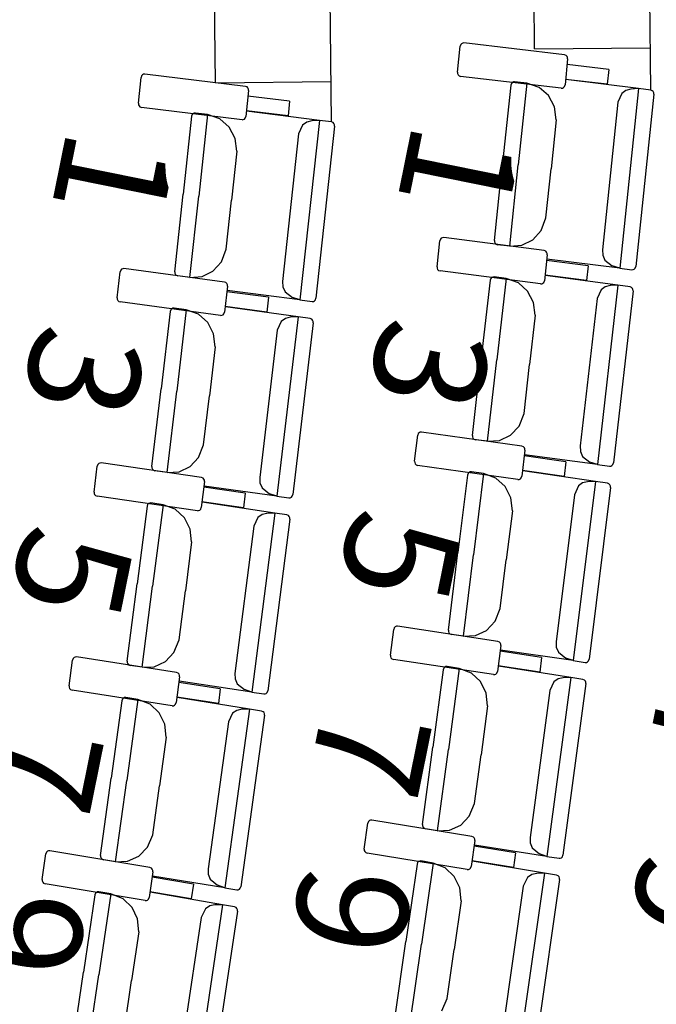
# Model space of a CAD drawing. Units: millimetres. Extents: x 163.5 to 203.7, y 69.9 to 145.3.
# Drawn here: x 197.3 to 197.7, y 79.3 to 80 of the extents above; entities that cross this region are included whole.
import ezdxf

# ---------------------------------------------------------------- set-up
doc = ezdxf.new("R2010")
doc.units = ezdxf.units.MM
doc.header["$MEASUREMENT"] = 0
for name, color, linetype, lineweight in [('2-PROJ 2', 7, 'Continuous', 0), ('4-TRA MURS', 7, 'Continuous', 0), ('MOBILIARIO', 7, 'Continuous', 0), ('TEXTOS', 7, 'Continuous', 0)]:
    doc.layers.add(name, color=color, linetype=linetype, lineweight=lineweight)

msp = doc.modelspace()

# ---------------------------------------------------------------- hatches: boundary and pattern name
at = {"layer": '4-TRA MURS', "true_color": 0xadadad, "transparency": 33554687}
h = msp.add_hatch(color=253, dxfattribs=at)
edge = h.paths.add_edge_path()
edge.add_spline(control_points=[(197.34422, 80.37852), (197.34422, 80.37852), (198.68923, 80.3915), (198.68923, 80.3915), (198.6897, 80.40551), (198.69013, 80.41952), (198.69051, 80.43353), (198.69051, 80.43353), (198.76927, 80.43391), (198.76927, 80.43391), (198.76927, 80.43391), (198.76879, 80.53381), (198.76879, 80.53381), (198.76879, 80.53381), (198.8687, 80.53428), (198.8687, 80.53428), (198.8687, 80.53428), (198.86917, 80.43438), (198.86917, 80.43438), (198.86917, 80.43438), (198.82609, 80.43418), (198.82609, 80.43418), (198.82609, 80.43418), (198.77539, 78.57192), (198.77539, 78.57192), (198.77539, 78.57192), (198.8105, 78.57209), (198.8105, 78.57209), (198.8105, 78.57209), (198.81098, 78.47219), (198.81098, 78.47219), (198.81098, 78.47219), (198.77267, 78.47201), (198.77267, 78.47201), (198.77267, 78.47201), (198.74135, 77.3218), (198.74135, 77.3218), (198.74135, 77.3218), (198.79528, 77.32205), (198.79528, 77.32205), (198.79528, 77.32205), (198.82444, 78.27566), (198.82444, 78.27566), (198.82444, 78.27566), (198.88027, 80.32635), (198.88027, 80.32635), (198.88027, 80.32635), (198.89125, 80.6993), (198.89125, 80.6993), (198.89125, 80.6993), (198.62726, 80.7049), (198.62726, 80.7049), (198.62398, 80.64776), (198.62046, 80.59064), (198.61669, 80.53353), (198.61669, 80.53353), (197.84921, 80.52612), (197.84921, 80.52612), (197.84921, 80.52612), (197.84968, 80.42622), (197.84968, 80.42622), (197.84968, 80.42622), (197.74978, 80.42525), (197.74978, 80.42525), (197.74978, 80.42525), (197.74931, 80.52516), (197.74931, 80.52516), (197.74931, 80.52516), (197.34284, 80.52124), (197.34284, 80.52124), (197.34284, 80.52124), (197.34422, 80.37852), (197.34422, 80.37852)], knot_values=[0, 0, 0, 0, 1, 1, 1, 2, 2, 2, 3, 3, 3, 4, 4, 4, 5, 5, 5, 6, 6, 6, 7, 7, 7, 8, 8, 8, 9, 9, 9, 10, 10, 10, 11, 11, 11, 12, 12, 12, 13, 13, 13, 14, 14, 14, 15, 15, 15, 16, 16, 16, 17, 17, 17, 18, 18, 18, 19, 19, 19, 20, 20, 20, 21, 21, 21, 22, 22, 22, 23, 23, 23, 24, 24, 24, 24], degree=3, periodic=0)

# ---------------------------------------------------------------- linework, layer by layer
at = {"layer": '2-PROJ 2', "color": 251, "lineweight": 25, "true_color": 0x5b5b5b}
for p, q in [((197.39996, 79.95425), (197.39586, 80.37902)), ((197.48588, 79.92522), (197.48149, 80.37985)), ((197.63597, 79.97921), (197.63209, 80.3813)), ((197.7219, 79.94876), (197.71772, 80.38212)), ((197.63597, 79.97921), (197.7216, 79.98003)), ((197.39996, 79.95425), (197.48559, 79.95508))]:
    msp.add_line(p, q, dxfattribs=at)
at = {"layer": '4-TRA MURS'}
msp.add_open_spline([(197.34422, 80.37852), (197.34422, 80.37852), (198.68923, 80.3915), (198.68923, 80.3915), (198.6897, 80.40551), (198.69013, 80.41952), (198.69051, 80.43353), (198.69051, 80.43353), (198.76927, 80.43391), (198.76927, 80.43391), (198.76927, 80.43391), (198.76879, 80.53381), (198.76879, 80.53381), (198.76879, 80.53381), (198.8687, 80.53428), (198.8687, 80.53428), (198.8687, 80.53428), (198.86917, 80.43438), (198.86917, 80.43438), (198.86917, 80.43438), (198.82609, 80.43418), (198.82609, 80.43418), (198.82609, 80.43418), (198.77539, 78.57192), (198.77539, 78.57192), (198.77539, 78.57192), (198.8105, 78.57209), (198.8105, 78.57209), (198.8105, 78.57209), (198.81098, 78.47219), (198.81098, 78.47219), (198.81098, 78.47219), (198.77267, 78.47201), (198.77267, 78.47201), (198.77267, 78.47201), (198.74135, 77.3218), (198.74135, 77.3218), (198.74135, 77.3218), (198.79528, 77.32205), (198.79528, 77.32205), (198.79528, 77.32205), (198.82444, 78.27566), (198.82444, 78.27566), (198.82444, 78.27566), (198.88027, 80.32635), (198.88027, 80.32635), (198.88027, 80.32635), (198.89125, 80.6993), (198.89125, 80.6993), (198.89125, 80.6993), (198.62726, 80.7049), (198.62726, 80.7049), (198.62398, 80.64776), (198.62046, 80.59064), (198.61669, 80.53353), (198.61669, 80.53353), (197.84921, 80.52612), (197.84921, 80.52612), (197.84921, 80.52612), (197.84968, 80.42622), (197.84968, 80.42622), (197.84968, 80.42622), (197.74978, 80.42525), (197.74978, 80.42525), (197.74978, 80.42525), (197.74931, 80.52516), (197.74931, 80.52516), (197.74931, 80.52516), (197.34284, 80.52124), (197.34284, 80.52124), (197.34284, 80.52124), (197.34422, 80.37852), (197.34422, 80.37852)], degree=3, knots=[0, 0, 0, 0, 1, 1, 1, 2, 2, 2, 3, 3, 3, 4, 4, 4, 5, 5, 5, 6, 6, 6, 7, 7, 7, 8, 8, 8, 9, 9, 9, 10, 10, 10, 11, 11, 11, 12, 12, 12, 13, 13, 13, 14, 14, 14, 15, 15, 15, 16, 16, 16, 17, 17, 17, 18, 18, 18, 19, 19, 19, 20, 20, 20, 21, 21, 21, 22, 22, 22, 23, 23, 23, 24, 24, 24, 24], dxfattribs=at)
at = {"layer": 'MOBILIARIO', "color": 30, "lineweight": 25, "true_color": 0xff7f00}
for p, q in [((197.57905, 79.96196), (197.58096, 79.98116)), ((197.58137, 79.98237), (197.58096, 79.98116)), ((197.58202, 79.98309), (197.58137, 79.98237)), ((197.58287, 79.98352), (197.58202, 79.98309)), ((197.5838, 79.9836), (197.58287, 79.98352)), ((197.65819, 79.97481), (197.5838, 79.9836)), ((197.65932, 79.97438), (197.65819, 79.97481)), ((197.66048, 79.97177), (197.65856, 79.95258)), ((197.66, 79.97368), (197.65932, 79.97438)), ((197.6604, 79.97277), (197.66, 79.97368)), ((197.66048, 79.97177), (197.6604, 79.97277)), ((197.69084, 79.96402), (197.66007, 79.96766)), ((197.69084, 79.96402), (197.68975, 79.95305)), ((197.34306, 79.93899), (197.34504, 79.95818)), ((197.34545, 79.95939), (197.34504, 79.95818)), ((197.3461, 79.96011), (197.34545, 79.95939)), ((197.34695, 79.96054), (197.3461, 79.96011)), ((197.34789, 79.96061), (197.34695, 79.96054)), ((197.42224, 79.95153), (197.34789, 79.96061)), ((197.57905, 79.96196), (197.57912, 79.96096)), ((197.57912, 79.96096), (197.57952, 79.96005)), ((197.57952, 79.96005), (197.5802, 79.95935)), ((197.5802, 79.95935), (197.58134, 79.95892)), ((197.65572, 79.95014), (197.58134, 79.95892)), ((197.68975, 79.95305), (197.65897, 79.95669)), ((197.71293, 79.94987), (197.6591, 79.95653)), ((197.42338, 79.95109), (197.42224, 79.95153)), ((197.42453, 79.94848), (197.42254, 79.92929)), ((197.42406, 79.9504), (197.42338, 79.95109)), ((197.42446, 79.94948), (197.42406, 79.9504)), ((197.42453, 79.94848), (197.42446, 79.94948)), ((197.61843, 79.95253), (197.6124, 79.89502)), ((197.61884, 79.95374), (197.61843, 79.95253)), ((197.61884, 79.95374), (197.61843, 79.95253)), ((197.61949, 79.95446), (197.61884, 79.95374)), ((197.61949, 79.95446), (197.61884, 79.95374)), ((197.62034, 79.95489), (197.61949, 79.95446)), ((197.62034, 79.95489), (197.61949, 79.95446)), ((197.62128, 79.95496), (197.62034, 79.95489)), ((197.62128, 79.95495), (197.62034, 79.95489)), ((197.63025, 79.95385), (197.62128, 79.95495)), ((197.63025, 79.95385), (197.62394, 79.8936)), ((197.63025, 79.95385), (197.62394, 79.8936)), ((197.63932, 79.95074), (197.63025, 79.95385)), ((197.64624, 79.94466), (197.63932, 79.95074)), ((197.65572, 79.95014), (197.65666, 79.95021)), ((197.65666, 79.95021), (197.6575, 79.95064)), ((197.6575, 79.95064), (197.65815, 79.95136)), ((197.65815, 79.95136), (197.65856, 79.95258)), ((197.71293, 79.94987), (197.69901, 79.81704)), ((197.70357, 79.94856), (197.70049, 79.94627)), ((197.70721, 79.94952), (197.70357, 79.94856)), ((197.71293, 79.94987), (197.70721, 79.94952)), ((197.7219, 79.94876), (197.71293, 79.94987)), ((197.72304, 79.94832), (197.7219, 79.94876)), ((197.72304, 79.94832), (197.72191, 79.94876)), ((197.72371, 79.94762), (197.72304, 79.94832)), ((197.72371, 79.94762), (197.72304, 79.94832)), ((197.45487, 79.94062), (197.4241, 79.94437)), ((197.65066, 79.93635), (197.64624, 79.94466)), ((197.70049, 79.94627), (197.69759, 79.93977)), ((197.72418, 79.9457), (197.71083, 79.81836)), ((197.72411, 79.94671), (197.72371, 79.94762)), ((197.72411, 79.94671), (197.72371, 79.94762)), ((197.72418, 79.94571), (197.72411, 79.94671)), ((197.72418, 79.9457), (197.72411, 79.94671)), ((197.34306, 79.93899), (197.34313, 79.93799)), ((197.34313, 79.93799), (197.34353, 79.93708)), ((197.34353, 79.93708), (197.34421, 79.93638)), ((197.34421, 79.93638), (197.34534, 79.93594)), ((197.41969, 79.92687), (197.34534, 79.93594)), ((197.45487, 79.94062), (197.45373, 79.92965)), ((197.65202, 79.9269), (197.65066, 79.93635)), ((197.69759, 79.93977), (197.68615, 79.83063)), ((197.38242, 79.9294), (197.37619, 79.87192)), ((197.38283, 79.93061), (197.38242, 79.9294)), ((197.38283, 79.93061), (197.38242, 79.9294)), ((197.38349, 79.93133), (197.38283, 79.93061)), ((197.38348, 79.93133), (197.38283, 79.93061)), ((197.38433, 79.93175), (197.38348, 79.93133)), ((197.38434, 79.93175), (197.38349, 79.93133)), ((197.38527, 79.93182), (197.38433, 79.93175)), ((197.38528, 79.93182), (197.38434, 79.93175)), ((197.39424, 79.93067), (197.38528, 79.93182)), ((197.39424, 79.93067), (197.38772, 79.87045)), ((197.39424, 79.93067), (197.38772, 79.87045)), ((197.4033, 79.92753), (197.39424, 79.93067)), ((197.4102, 79.92143), (197.4033, 79.92753)), ((197.41969, 79.92687), (197.42063, 79.92694)), ((197.42063, 79.92694), (197.42148, 79.92736)), ((197.42148, 79.92736), (197.42213, 79.92808)), ((197.42213, 79.92808), (197.42254, 79.92929)), ((197.45373, 79.92965), (197.42297, 79.93341)), ((197.47691, 79.92637), (197.4231, 79.93324)), ((197.47691, 79.92637), (197.46252, 79.79359)), ((197.47691, 79.92637), (197.47119, 79.92604)), ((197.48588, 79.92522), (197.47691, 79.92637)), ((197.65202, 79.9269), (197.64821, 79.8906)), ((197.41459, 79.9131), (197.4102, 79.92143)), ((197.46445, 79.92281), (197.46153, 79.91633)), ((197.46754, 79.9251), (197.46445, 79.92281)), ((197.47119, 79.92604), (197.46754, 79.9251)), ((197.48814, 79.92216), (197.47435, 79.79486)), ((197.48701, 79.92478), (197.48588, 79.92522)), ((197.48701, 79.92478), (197.48588, 79.92522)), ((197.48768, 79.92407), (197.48701, 79.92478)), ((197.48768, 79.92407), (197.48701, 79.92478)), ((197.48808, 79.92316), (197.48768, 79.92407)), ((197.48808, 79.92316), (197.48768, 79.92407)), ((197.48814, 79.92216), (197.48808, 79.92316)), ((197.48814, 79.92216), (197.48808, 79.92316)), ((197.41592, 79.90364), (197.41459, 79.9131)), ((197.46153, 79.91633), (197.44971, 79.80723)), ((197.41592, 79.90364), (197.41198, 79.86735)), ((197.60637, 79.83751), (197.6124, 79.89502)), ((197.61762, 79.83335), (197.62394, 79.8936)), ((197.61762, 79.83335), (197.62394, 79.8936)), ((197.64441, 79.85429), (197.64821, 79.8906)), ((197.36996, 79.81444), (197.37619, 79.87192)), ((197.38119, 79.81023), (197.38772, 79.87045)), ((197.38119, 79.81023), (197.38772, 79.87045)), ((197.40805, 79.83106), (197.41198, 79.86735)), ((197.64081, 79.84488), (197.64441, 79.85429)), ((197.56704, 79.83917), (197.56638, 79.83845)), ((197.56789, 79.83959), (197.56704, 79.83917)), ((197.56883, 79.83965), (197.56789, 79.83959)), ((197.64313, 79.83006), (197.56883, 79.83965)), ((197.63462, 79.83802), (197.64081, 79.84488)), ((197.56387, 79.81808), (197.56597, 79.83725)), ((197.56638, 79.83845), (197.56597, 79.83725)), ((197.60637, 79.83751), (197.60644, 79.83651)), ((197.60637, 79.83751), (197.60644, 79.83651)), ((197.60644, 79.83651), (197.60684, 79.8356)), ((197.60644, 79.83651), (197.60684, 79.8356)), ((197.60684, 79.8356), (197.60752, 79.8349)), ((197.60684, 79.8356), (197.60752, 79.8349)), ((197.60752, 79.8349), (197.60865, 79.83445)), ((197.60752, 79.8349), (197.60865, 79.83445)), ((197.61762, 79.83335), (197.60865, 79.83445)), ((197.61762, 79.83335), (197.62653, 79.834)), ((197.62653, 79.834), (197.63462, 79.83802)), ((197.40442, 79.82167), (197.40805, 79.83106)), ((197.64426, 79.82961), (197.64313, 79.83006)), ((197.64539, 79.82699), (197.64329, 79.80782)), ((197.64493, 79.82891), (197.64426, 79.82961)), ((197.64533, 79.82799), (197.64493, 79.82891)), ((197.64539, 79.82699), (197.64533, 79.82799)), ((197.68615, 79.83063), (197.68642, 79.82661)), ((197.68642, 79.82661), (197.68801, 79.82297)), ((197.39821, 79.81483), (197.40442, 79.82167)), ((197.56387, 79.81808), (197.56393, 79.81707)), ((197.67568, 79.81891), (197.64494, 79.82288)), ((197.69901, 79.81704), (197.64517, 79.82369)), ((197.67568, 79.81891), (197.67448, 79.80796)), ((197.68801, 79.82297), (197.69351, 79.81878)), ((197.69901, 79.81704), (197.69351, 79.81878)), ((197.70977, 79.81643), (197.71042, 79.81715)), ((197.70977, 79.81642), (197.71042, 79.81715)), ((197.71042, 79.81715), (197.71083, 79.81836)), ((197.71042, 79.81715), (197.71083, 79.81836)), ((197.32738, 79.79518), (197.32955, 79.81434)), ((197.32997, 79.81554), (197.32955, 79.81434)), ((197.33063, 79.81626), (197.32997, 79.81554)), ((197.33148, 79.81667), (197.33063, 79.81626)), ((197.33242, 79.81673), (197.33148, 79.81667)), ((197.40668, 79.80684), (197.33242, 79.81673)), ((197.36996, 79.81444), (197.37002, 79.81343)), ((197.36996, 79.81444), (197.37002, 79.81343)), ((197.37002, 79.81343), (197.37042, 79.81252)), ((197.37002, 79.81343), (197.37042, 79.81252)), ((197.37042, 79.81252), (197.37109, 79.81182)), ((197.37042, 79.81252), (197.37109, 79.81182)), ((197.37109, 79.81182), (197.37222, 79.81137)), ((197.37109, 79.81182), (197.37222, 79.81137)), ((197.38119, 79.81023), (197.37222, 79.81137)), ((197.38119, 79.81023), (197.3901, 79.81084)), ((197.3901, 79.81084), (197.39821, 79.81483)), ((197.56393, 79.81707), (197.56432, 79.81616)), ((197.56432, 79.81616), (197.565, 79.81545)), ((197.565, 79.81545), (197.56613, 79.81501)), ((197.64042, 79.80541), (197.56613, 79.81501)), ((197.60424, 79.81013), (197.60358, 79.80942)), ((197.60424, 79.81013), (197.60358, 79.80941)), ((197.6051, 79.81055), (197.60424, 79.81013)), ((197.60509, 79.81054), (197.60424, 79.81013)), ((197.60603, 79.8106), (197.60509, 79.81054)), ((197.60603, 79.8106), (197.6051, 79.81055)), ((197.615, 79.8094), (197.60603, 79.8106)), ((197.67448, 79.80796), (197.64374, 79.81193)), ((197.69763, 79.80452), (197.64387, 79.81176)), ((197.69901, 79.81704), (197.70798, 79.81593)), ((197.70798, 79.81593), (197.70892, 79.816)), ((197.70798, 79.81593), (197.70892, 79.816)), ((197.70892, 79.816), (197.70977, 79.81643)), ((197.70892, 79.816), (197.70977, 79.81642)), ((197.40781, 79.80638), (197.40668, 79.80683)), ((197.40894, 79.80376), (197.40676, 79.78459)), ((197.40848, 79.80568), (197.40781, 79.80638)), ((197.40888, 79.80476), (197.40848, 79.80568)), ((197.40894, 79.80376), (197.40888, 79.80476)), ((197.44971, 79.80723), (197.44997, 79.80322)), ((197.44997, 79.80322), (197.45155, 79.79957)), ((197.60316, 79.80821), (197.59658, 79.75077)), ((197.60358, 79.80942), (197.60316, 79.80821)), ((197.60358, 79.80941), (197.60316, 79.80821)), ((197.615, 79.8094), (197.6081, 79.74922)), ((197.615, 79.8094), (197.6081, 79.74922)), ((197.62404, 79.80619), (197.615, 79.8094)), ((197.63089, 79.80004), (197.62404, 79.80619)), ((197.64042, 79.80541), (197.64136, 79.80547)), ((197.64136, 79.80547), (197.64222, 79.80589)), ((197.64222, 79.80589), (197.64287, 79.80661)), ((197.64287, 79.80661), (197.64329, 79.80782)), ((197.69763, 79.80452), (197.68244, 79.67185)), ((197.68826, 79.80331), (197.68515, 79.80105)), ((197.69191, 79.80423), (197.68826, 79.80331)), ((197.69763, 79.80452), (197.69191, 79.80423)), ((197.7066, 79.80331), (197.69763, 79.80452)), ((197.70772, 79.80286), (197.7066, 79.80331)), ((197.70772, 79.80286), (197.7066, 79.80331)), ((197.70839, 79.80215), (197.70772, 79.80286)), ((197.70839, 79.80215), (197.70772, 79.80286)), ((197.4392, 79.79555), (197.40847, 79.79965)), ((197.46252, 79.79359), (197.40871, 79.80046)), ((197.4392, 79.79555), (197.43796, 79.7846)), ((197.45155, 79.79957), (197.45703, 79.79536)), ((197.46252, 79.79359), (197.45703, 79.79536)), ((197.63524, 79.79168), (197.63089, 79.80004)), ((197.68515, 79.80105), (197.6822, 79.79459)), ((197.70884, 79.80023), (197.69428, 79.67304)), ((197.70878, 79.80123), (197.70839, 79.80215)), ((197.70879, 79.80123), (197.70839, 79.80215)), ((197.70884, 79.80023), (197.70878, 79.80123)), ((197.70884, 79.80023), (197.70879, 79.80123)), ((197.32738, 79.79518), (197.32744, 79.79417)), ((197.32744, 79.79417), (197.32783, 79.79326)), ((197.32783, 79.79326), (197.3285, 79.79255)), ((197.3285, 79.79255), (197.32963, 79.7921)), ((197.40389, 79.7822), (197.32963, 79.7921)), ((197.43796, 79.7846), (197.40723, 79.7887)), ((197.4611, 79.78107), (197.40736, 79.78853)), ((197.46252, 79.79359), (197.47149, 79.79245)), ((197.47149, 79.79245), (197.47243, 79.79252)), ((197.47149, 79.79245), (197.47243, 79.79252)), ((197.47243, 79.79252), (197.47328, 79.79294)), ((197.47243, 79.79252), (197.47328, 79.79294)), ((197.47328, 79.79294), (197.47394, 79.79366)), ((197.47328, 79.79294), (197.47394, 79.79365)), ((197.47394, 79.79366), (197.47435, 79.79486)), ((197.47394, 79.79365), (197.47435, 79.79486)), ((197.6365, 79.78222), (197.63524, 79.79168)), ((197.6822, 79.79459), (197.66971, 79.68558)), ((197.36664, 79.78515), (197.35985, 79.72774)), ((197.36707, 79.78635), (197.36664, 79.78515)), ((197.36707, 79.78635), (197.36664, 79.78515)), ((197.36773, 79.78707), (197.36707, 79.78635)), ((197.36773, 79.78706), (197.36707, 79.78635)), ((197.36859, 79.78748), (197.36773, 79.78707)), ((197.36858, 79.78748), (197.36773, 79.78706)), ((197.36952, 79.78753), (197.36858, 79.78748)), ((197.36952, 79.78753), (197.36859, 79.78748)), ((197.37848, 79.78629), (197.36952, 79.78753)), ((197.37848, 79.78629), (197.37137, 79.72614)), ((197.37848, 79.78629), (197.37137, 79.72614)), ((197.38751, 79.78304), (197.37848, 79.78629)), ((197.39434, 79.77686), (197.38751, 79.78304)), ((197.40389, 79.7822), (197.40483, 79.78226)), ((197.40483, 79.78226), (197.40569, 79.78267)), ((197.40569, 79.78267), (197.40634, 79.78339)), ((197.40634, 79.78339), (197.40676, 79.78459)), ((197.4611, 79.78107), (197.44542, 79.64846)), ((197.45538, 79.7808), (197.45172, 79.7799)), ((197.4611, 79.78107), (197.45538, 79.7808)), ((197.47006, 79.77982), (197.4611, 79.78107)), ((197.6365, 79.78222), (197.63235, 79.74596)), ((197.39866, 79.76849), (197.39434, 79.77686)), ((197.44861, 79.77765), (197.44563, 79.7712)), ((197.45172, 79.7799), (197.44861, 79.77765)), ((197.47229, 79.77673), (197.45726, 79.6496)), ((197.47119, 79.77936), (197.47006, 79.77982)), ((197.47118, 79.77936), (197.47006, 79.77982)), ((197.47185, 79.77865), (197.47118, 79.77936)), ((197.47185, 79.77865), (197.47119, 79.77936)), ((197.47224, 79.77773), (197.47185, 79.77865)), ((197.47224, 79.77773), (197.47185, 79.77865)), ((197.47229, 79.77673), (197.47224, 79.77773)), ((197.47229, 79.77673), (197.47224, 79.77773)), ((197.39989, 79.75902), (197.39866, 79.76849)), ((197.44563, 79.7712), (197.43275, 79.66224)), ((197.39989, 79.75902), (197.3956, 79.72278)), ((197.59, 79.69334), (197.59658, 79.75077)), ((197.60121, 79.68905), (197.6081, 79.74922)), ((197.60121, 79.68905), (197.6081, 79.74922)), ((197.6282, 79.70969), (197.63235, 79.74596)), ((197.35307, 79.67033), (197.35985, 79.72774)), ((197.36426, 79.666), (197.37137, 79.72614)), ((197.36426, 79.666), (197.37137, 79.72614)), ((197.39132, 79.68653), (197.3956, 79.72278)), ((197.62451, 79.70032), (197.6282, 79.70969)), ((197.54731, 79.67437), (197.5496, 79.69351)), ((197.55002, 79.69471), (197.5496, 79.69351)), ((197.55069, 79.69543), (197.55002, 79.69471)), ((197.55154, 79.69584), (197.55069, 79.69543)), ((197.55248, 79.69589), (197.55154, 79.69584)), ((197.62669, 79.68548), (197.55248, 79.69589)), ((197.61013, 79.6896), (197.61825, 79.69353)), ((197.61825, 79.69353), (197.62451, 79.70032)), ((197.3876, 79.67718), (197.39132, 79.68653)), ((197.59, 79.69334), (197.59006, 79.69233)), ((197.59, 79.69334), (197.59006, 79.69233)), ((197.59006, 79.69233), (197.59045, 79.69142)), ((197.59006, 79.69233), (197.59045, 79.69142)), ((197.59045, 79.69142), (197.59112, 79.69071)), ((197.59045, 79.69142), (197.59112, 79.69071)), ((197.59112, 79.69071), (197.59225, 79.69025)), ((197.59112, 79.69071), (197.59225, 79.69025)), ((197.60121, 79.68905), (197.59225, 79.69025)), ((197.60121, 79.68905), (197.61013, 79.6896)), ((197.62892, 79.68239), (197.62663, 79.66324)), ((197.62781, 79.68502), (197.62669, 79.68548)), ((197.62848, 79.68431), (197.62781, 79.68502)), ((197.62887, 79.68339), (197.62848, 79.68431)), ((197.68244, 79.67185), (197.62867, 79.67909)), ((197.62892, 79.68239), (197.62887, 79.68339)), ((197.66971, 79.68558), (197.66994, 79.68156)), ((197.66994, 79.68156), (197.6715, 79.6779)), ((197.31309, 79.67188), (197.31266, 79.67068)), ((197.31375, 79.67259), (197.31309, 79.67188)), ((197.31461, 79.673), (197.31375, 79.67259)), ((197.31555, 79.67305), (197.31461, 79.673)), ((197.38972, 79.66232), (197.31555, 79.67305)), ((197.38132, 79.67041), (197.3876, 79.67718)), ((197.54731, 79.67437), (197.54736, 79.67336)), ((197.54736, 79.67336), (197.54775, 79.67244)), ((197.54775, 79.67244), (197.54842, 79.67173)), ((197.54842, 79.67173), (197.54954, 79.67127)), ((197.65913, 79.67398), (197.62843, 79.67829)), ((197.65913, 79.67398), (197.65783, 79.66304)), ((197.6715, 79.6779), (197.67696, 79.67365)), ((197.68244, 79.67185), (197.67696, 79.67365)), ((197.68244, 79.67185), (197.6914, 79.67064)), ((197.6932, 79.67112), (197.69386, 79.67184)), ((197.6932, 79.67112), (197.69385, 79.67183)), ((197.69385, 79.67183), (197.69428, 79.67304)), ((197.69386, 79.67184), (197.69428, 79.67304)), ((197.3103, 79.65155), (197.31266, 79.67068)), ((197.35307, 79.67033), (197.35312, 79.66933)), ((197.35307, 79.67033), (197.35312, 79.66933)), ((197.35312, 79.66933), (197.35351, 79.66841)), ((197.35312, 79.66933), (197.35351, 79.66841)), ((197.35351, 79.66841), (197.35417, 79.6677)), ((197.35351, 79.66841), (197.35417, 79.6677)), ((197.35417, 79.6677), (197.3553, 79.66724)), ((197.35417, 79.6677), (197.3553, 79.66724)), ((197.36426, 79.666), (197.3553, 79.66724)), ((197.36426, 79.666), (197.37318, 79.66651)), ((197.37318, 79.66651), (197.38132, 79.67041)), ((197.62375, 79.66086), (197.54954, 79.67127)), ((197.58694, 79.66527), (197.58651, 79.66407)), ((197.58694, 79.66527), (197.58651, 79.66407)), ((197.58761, 79.66598), (197.58694, 79.66527)), ((197.58761, 79.66598), (197.58694, 79.66527)), ((197.58847, 79.66639), (197.58761, 79.66598)), ((197.58847, 79.66638), (197.58761, 79.66598)), ((197.58941, 79.66643), (197.58847, 79.66639)), ((197.5894, 79.66643), (197.58847, 79.66638)), ((197.59836, 79.66513), (197.58941, 79.66643)), ((197.59836, 79.66513), (197.59089, 79.60503)), ((197.59836, 79.66513), (197.59089, 79.60503)), ((197.60737, 79.66182), (197.59836, 79.66513)), ((197.65783, 79.66304), (197.62712, 79.66734)), ((197.68095, 79.65935), (197.62725, 79.66718)), ((197.6914, 79.67064), (197.69234, 79.6707)), ((197.6914, 79.67064), (197.69234, 79.6707)), ((197.69234, 79.6707), (197.6932, 79.67112)), ((197.69234, 79.6707), (197.6932, 79.67112)), ((197.39194, 79.65922), (197.38958, 79.64008)), ((197.39084, 79.66186), (197.38972, 79.66232)), ((197.39151, 79.66114), (197.39084, 79.66186)), ((197.39189, 79.66022), (197.39151, 79.66114)), ((197.39194, 79.65922), (197.39189, 79.66022)), ((197.43275, 79.66224), (197.43296, 79.65823)), ((197.43296, 79.65823), (197.43451, 79.65456)), ((197.58651, 79.66407), (197.57938, 79.60671)), ((197.61416, 79.6556), (197.60737, 79.66182)), ((197.62375, 79.66086), (197.62469, 79.66092)), ((197.62469, 79.66092), (197.62554, 79.66133)), ((197.62554, 79.66133), (197.62621, 79.66204)), ((197.62621, 79.66204), (197.62663, 79.66324)), ((197.68095, 79.65935), (197.66448, 79.52686)), ((197.67156, 79.65824), (197.66843, 79.65601)), ((197.67523, 79.65912), (197.67156, 79.65824)), ((197.68095, 79.65935), (197.67523, 79.65912)), ((197.6899, 79.65804), (197.68095, 79.65935)), ((197.69102, 79.65757), (197.6899, 79.65804)), ((197.69102, 79.65758), (197.6899, 79.65804)), ((197.69168, 79.65686), (197.69102, 79.65758)), ((197.69168, 79.65686), (197.69102, 79.65757)), ((197.3103, 79.65155), (197.31035, 79.65054)), ((197.31035, 79.65054), (197.31073, 79.64962)), ((197.42212, 79.65068), (197.39143, 79.65512)), ((197.44542, 79.64846), (197.39168, 79.65593)), ((197.42212, 79.65068), (197.42077, 79.63975)), ((197.43451, 79.65456), (197.43995, 79.65029)), ((197.44542, 79.64846), (197.43995, 79.65029)), ((197.61843, 79.64719), (197.61416, 79.6556)), ((197.66843, 79.65601), (197.66542, 79.64958)), ((197.69211, 79.65494), (197.67633, 79.52791)), ((197.69207, 79.65594), (197.69168, 79.65686)), ((197.69207, 79.65594), (197.69168, 79.65686)), ((197.69211, 79.65494), (197.69207, 79.65594)), ((197.69211, 79.65494), (197.69207, 79.65594)), ((197.31073, 79.64962), (197.3114, 79.64891)), ((197.3114, 79.64891), (197.31252, 79.64844)), ((197.38669, 79.63772), (197.31252, 79.64844)), ((197.35057, 79.64299), (197.3499, 79.64228)), ((197.35057, 79.64299), (197.3499, 79.64228)), ((197.35143, 79.64339), (197.35057, 79.64299)), ((197.35143, 79.64339), (197.35057, 79.64299)), ((197.35237, 79.64343), (197.35143, 79.64339)), ((197.35237, 79.64343), (197.35143, 79.64339)), ((197.36131, 79.64209), (197.35237, 79.64343)), ((197.42077, 79.63975), (197.39008, 79.64418)), ((197.44388, 79.63595), (197.39021, 79.64401)), ((197.44542, 79.64846), (197.45438, 79.64722)), ((197.45438, 79.64722), (197.45532, 79.64728)), ((197.45438, 79.64722), (197.45532, 79.64727)), ((197.45532, 79.64728), (197.45618, 79.64769)), ((197.45532, 79.64727), (197.45618, 79.64768)), ((197.45618, 79.64769), (197.45684, 79.6484)), ((197.45618, 79.64768), (197.45684, 79.6484)), ((197.45684, 79.6484), (197.45726, 79.6496)), ((197.45684, 79.6484), (197.45726, 79.6496)), ((197.6196, 79.63772), (197.61843, 79.64719)), ((197.66542, 79.64958), (197.65189, 79.54072)), ((197.34946, 79.64109), (197.34212, 79.58376)), ((197.3499, 79.64228), (197.34946, 79.64109)), ((197.3499, 79.64228), (197.34946, 79.64109)), ((197.36131, 79.64209), (197.35362, 79.58203)), ((197.36131, 79.64209), (197.35362, 79.58203)), ((197.37031, 79.63875), (197.36131, 79.64209)), ((197.37708, 79.63249), (197.37031, 79.63875)), ((197.38669, 79.63772), (197.38762, 79.63777)), ((197.38762, 79.63777), (197.38848, 79.63818)), ((197.38848, 79.63818), (197.38915, 79.63888)), ((197.38915, 79.63888), (197.38958, 79.64008)), ((197.44388, 79.63595), (197.42691, 79.50353)), ((197.43816, 79.63575), (197.43449, 79.63488)), ((197.44388, 79.63595), (197.43816, 79.63575)), ((197.45283, 79.6346), (197.44388, 79.63595)), ((197.6196, 79.63772), (197.6151, 79.6015)), ((197.38132, 79.62407), (197.37708, 79.63249)), ((197.43136, 79.63267), (197.42831, 79.62625)), ((197.43449, 79.63488), (197.43136, 79.63267)), ((197.45503, 79.63149), (197.43876, 79.50454)), ((197.45395, 79.63413), (197.45283, 79.6346)), ((197.45395, 79.63413), (197.45283, 79.6346)), ((197.45461, 79.63341), (197.45395, 79.63413)), ((197.45461, 79.63341), (197.45395, 79.63413)), ((197.45499, 79.63249), (197.45461, 79.63341)), ((197.45499, 79.63249), (197.45461, 79.63341)), ((197.45503, 79.63149), (197.45499, 79.63249)), ((197.45503, 79.63149), (197.45499, 79.63249)), ((197.38245, 79.61459), (197.38132, 79.62407)), ((197.42831, 79.62625), (197.41437, 79.51745)), ((197.38245, 79.61459), (197.37782, 79.57839)), ((197.57226, 79.54935), (197.57938, 79.60671)), ((197.58342, 79.54494), (197.59089, 79.60503)), ((197.58342, 79.54494), (197.59089, 79.60503)), ((197.6106, 79.56529), (197.6151, 79.6015)), ((197.33477, 79.52643), (197.34212, 79.58376)), ((197.34592, 79.52197), (197.35362, 79.58203)), ((197.34592, 79.52197), (197.35362, 79.58203)), ((197.37318, 79.5422), (197.37782, 79.57839)), ((197.60683, 79.55596), (197.6106, 79.56529)), ((197.60051, 79.54924), (197.60683, 79.55596)), ((197.52938, 79.53085), (197.53185, 79.54997)), ((197.53229, 79.55117), (197.53185, 79.54997)), ((197.53296, 79.55187), (197.53229, 79.55117)), ((197.53382, 79.55227), (197.53296, 79.55187)), ((197.53476, 79.55231), (197.53382, 79.55227)), ((197.60886, 79.5411), (197.53476, 79.55231)), ((197.57226, 79.54935), (197.5723, 79.54835)), ((197.57226, 79.54935), (197.5723, 79.54835)), ((197.5723, 79.54835), (197.57269, 79.54743)), ((197.5723, 79.54835), (197.57268, 79.54743)), ((197.59234, 79.54539), (197.60051, 79.54924)), ((197.36937, 79.53289), (197.37318, 79.5422)), ((197.57268, 79.54743), (197.57335, 79.54671)), ((197.57269, 79.54743), (197.57335, 79.54671)), ((197.57335, 79.54671), (197.57447, 79.54624)), ((197.57335, 79.54671), (197.57447, 79.54624)), ((197.58342, 79.54494), (197.57447, 79.54624)), ((197.58342, 79.54494), (197.59234, 79.54539)), ((197.60998, 79.54062), (197.60886, 79.5411)), ((197.61064, 79.53991), (197.60998, 79.54062)), ((197.65189, 79.54072), (197.65208, 79.5367)), ((197.61106, 79.53798), (197.6086, 79.51886)), ((197.6412, 79.52924), (197.61054, 79.53388)), ((197.61102, 79.53898), (197.61064, 79.53991)), ((197.66448, 79.52686), (197.61079, 79.53469)), ((197.61106, 79.53798), (197.61102, 79.53898)), ((197.65208, 79.5367), (197.65361, 79.53302)), ((197.29182, 79.50812), (197.29436, 79.52723)), ((197.29481, 79.52843), (197.29436, 79.52723)), ((197.29548, 79.52913), (197.29481, 79.52843)), ((197.29634, 79.52952), (197.29548, 79.52913)), ((197.29728, 79.52956), (197.29634, 79.52952)), ((197.37134, 79.51801), (197.29728, 79.52956)), ((197.33477, 79.52643), (197.33481, 79.52542)), ((197.33477, 79.52643), (197.33481, 79.52542)), ((197.35484, 79.52239), (197.36302, 79.52619)), ((197.36302, 79.52619), (197.36937, 79.53289)), ((197.52938, 79.53085), (197.52943, 79.52985)), ((197.52943, 79.52985), (197.5298, 79.52892)), ((197.5298, 79.52892), (197.53046, 79.52821)), ((197.53046, 79.52821), (197.53158, 79.52773)), ((197.60569, 79.51651), (197.53158, 79.52773)), ((197.6412, 79.52924), (197.63979, 79.51831)), ((197.65361, 79.53302), (197.65902, 79.52872)), ((197.66448, 79.52686), (197.65902, 79.52872)), ((197.66448, 79.52686), (197.67344, 79.52555)), ((197.67437, 79.5256), (197.67523, 79.526)), ((197.67438, 79.5256), (197.67524, 79.52601)), ((197.67523, 79.526), (197.6759, 79.52671)), ((197.67524, 79.52601), (197.6759, 79.52672)), ((197.6759, 79.52672), (197.67633, 79.52791)), ((197.6759, 79.52671), (197.67633, 79.52791)), ((197.33481, 79.52542), (197.33519, 79.5245)), ((197.33481, 79.52542), (197.33519, 79.5245)), ((197.33519, 79.5245), (197.33585, 79.52379)), ((197.33519, 79.5245), (197.33585, 79.52379)), ((197.33585, 79.52379), (197.33697, 79.52331)), ((197.33585, 79.52379), (197.33697, 79.52331)), ((197.34592, 79.52197), (197.33697, 79.52331)), ((197.34592, 79.52197), (197.35484, 79.52239)), ((197.56848, 79.52013), (197.56081, 79.46285)), ((197.56893, 79.52132), (197.56848, 79.52013)), ((197.56893, 79.52132), (197.56848, 79.52013)), ((197.5696, 79.52202), (197.56893, 79.52132)), ((197.5696, 79.52202), (197.56893, 79.52132)), ((197.57046, 79.52242), (197.5696, 79.52202)), ((197.57046, 79.52242), (197.5696, 79.52202)), ((197.5714, 79.52246), (197.57046, 79.52242)), ((197.5714, 79.52246), (197.57046, 79.52242)), ((197.58034, 79.52105), (197.5714, 79.52246)), ((197.58034, 79.52105), (197.5723, 79.46105)), ((197.58034, 79.52105), (197.5723, 79.46105)), ((197.58932, 79.51765), (197.58034, 79.52105)), ((197.60816, 79.51766), (197.6086, 79.51886)), ((197.63979, 79.51831), (197.60913, 79.52296)), ((197.66287, 79.51437), (197.60925, 79.52279)), ((197.67343, 79.52555), (197.67437, 79.5256)), ((197.67344, 79.52555), (197.67438, 79.5256)), ((197.37353, 79.51488), (197.37099, 79.49578)), ((197.37246, 79.51754), (197.37134, 79.51801)), ((197.37312, 79.51681), (197.37246, 79.51754)), ((197.37349, 79.51589), (197.37312, 79.51681)), ((197.42691, 79.50353), (197.37324, 79.5116)), ((197.37353, 79.51489), (197.37349, 79.51589)), ((197.41437, 79.51745), (197.41455, 79.51344)), ((197.41455, 79.51344), (197.41606, 79.50975)), ((197.59605, 79.51135), (197.58932, 79.51765)), ((197.60024, 79.5029), (197.59605, 79.51135)), ((197.60569, 79.51651), (197.60663, 79.51656)), ((197.60663, 79.51656), (197.60749, 79.51696)), ((197.60749, 79.51696), (197.60816, 79.51766)), ((197.66287, 79.51437), (197.64514, 79.38207)), ((197.65347, 79.51337), (197.65033, 79.51117)), ((197.65715, 79.51421), (197.65347, 79.51337)), ((197.66287, 79.51437), (197.65715, 79.51421)), ((197.67181, 79.51297), (197.66287, 79.51437)), ((197.67293, 79.51249), (197.67181, 79.51297)), ((197.67293, 79.51249), (197.67181, 79.51297)), ((197.67359, 79.51177), (197.67293, 79.51249)), ((197.67359, 79.51177), (197.67293, 79.51249)), ((197.67396, 79.51084), (197.67359, 79.51177)), ((197.67396, 79.51084), (197.67359, 79.51177)), ((197.29182, 79.50812), (197.29186, 79.50712)), ((197.29186, 79.50712), (197.29223, 79.50619)), ((197.29223, 79.50619), (197.29289, 79.50547)), ((197.29289, 79.50547), (197.29401, 79.50499)), ((197.36807, 79.49345), (197.29401, 79.50499)), ((197.40363, 79.50601), (197.37299, 79.51079)), ((197.40363, 79.50601), (197.40218, 79.49509)), ((197.41606, 79.50975), (197.42146, 79.50542)), ((197.42691, 79.50353), (197.42146, 79.50542)), ((197.43833, 79.50334), (197.43876, 79.50454)), ((197.43833, 79.50334), (197.43876, 79.50454)), ((197.64725, 79.50478), (197.63268, 79.39607)), ((197.65033, 79.51117), (197.64725, 79.50478)), ((197.674, 79.50984), (197.657, 79.383)), ((197.674, 79.50984), (197.67396, 79.51084)), ((197.674, 79.50984), (197.67396, 79.51084)), ((197.33088, 79.49723), (197.32298, 79.43999)), ((197.33133, 79.49842), (197.33088, 79.49723)), ((197.33133, 79.49842), (197.33088, 79.49723)), ((197.33201, 79.49912), (197.33133, 79.49842)), ((197.332, 79.49912), (197.33133, 79.49842)), ((197.33287, 79.49951), (197.332, 79.49912)), ((197.33287, 79.49951), (197.33201, 79.49912)), ((197.33381, 79.49954), (197.33287, 79.49951)), ((197.33381, 79.49954), (197.33287, 79.49951)), ((197.34274, 79.4981), (197.33381, 79.49954)), ((197.34274, 79.4981), (197.33446, 79.43813)), ((197.34274, 79.4981), (197.33446, 79.43813)), ((197.35171, 79.49465), (197.34274, 79.4981)), ((197.40218, 79.49509), (197.37153, 79.49987)), ((197.42525, 79.49104), (197.37166, 79.4997)), ((197.42691, 79.50353), (197.43586, 79.50219)), ((197.43586, 79.50219), (197.4368, 79.50223)), ((197.43586, 79.50219), (197.4368, 79.50223)), ((197.4368, 79.50223), (197.43766, 79.50264)), ((197.4368, 79.50223), (197.43766, 79.50263)), ((197.43766, 79.50264), (197.43833, 79.50334)), ((197.43766, 79.50263), (197.43833, 79.50334)), ((197.60132, 79.49341), (197.60024, 79.5029)), ((197.35842, 79.48833), (197.35171, 79.49465)), ((197.36807, 79.49344), (197.36901, 79.49348)), ((197.36901, 79.49348), (197.36987, 79.49388)), ((197.36987, 79.49388), (197.37054, 79.49458)), ((197.37054, 79.49458), (197.37099, 79.49578)), ((197.42525, 79.49104), (197.40699, 79.35883)), ((197.41585, 79.49008), (197.41269, 79.4879)), ((197.41952, 79.4909), (197.41585, 79.49008)), ((197.42525, 79.49104), (197.41952, 79.4909)), ((197.43418, 79.48959), (197.42525, 79.49104)), ((197.4353, 79.48911), (197.43418, 79.4896)), ((197.4353, 79.48911), (197.43418, 79.48959)), ((197.60132, 79.49341), (197.59648, 79.45725)), ((197.36257, 79.47985), (197.35842, 79.48833)), ((197.41269, 79.4879), (197.40959, 79.48152)), ((197.43636, 79.48646), (197.41885, 79.3597)), ((197.43595, 79.48839), (197.4353, 79.48911)), ((197.43595, 79.48839), (197.4353, 79.48911)), ((197.43632, 79.48746), (197.43595, 79.48839)), ((197.43632, 79.48746), (197.43595, 79.48839)), ((197.43636, 79.48645), (197.43632, 79.48746)), ((197.43636, 79.48646), (197.43632, 79.48746)), ((197.36362, 79.47036), (197.36257, 79.47985)), ((197.40959, 79.48152), (197.39458, 79.37288)), ((197.36361, 79.47036), (197.35862, 79.43422)), ((197.55313, 79.40557), (197.56081, 79.46285)), ((197.56426, 79.40104), (197.5723, 79.46105)), ((197.56426, 79.40104), (197.5723, 79.46105)), ((197.59163, 79.42109), (197.59648, 79.45725)), ((197.31507, 79.38274), (197.32298, 79.43999)), ((197.32618, 79.37816), (197.33446, 79.43813)), ((197.32618, 79.37816), (197.33446, 79.43813)), ((197.35363, 79.39808), (197.35862, 79.43422)), ((197.58777, 79.4118), (197.59163, 79.42109)), ((197.58138, 79.40515), (197.58777, 79.4118)), ((197.51008, 79.38754), (197.51273, 79.40663)), ((197.51318, 79.40783), (197.51273, 79.40663)), ((197.51386, 79.40852), (197.51318, 79.40783)), ((197.51472, 79.40891), (197.51386, 79.40852)), ((197.51566, 79.40895), (197.51472, 79.40891)), ((197.58966, 79.39692), (197.51566, 79.40895)), ((197.55313, 79.40557), (197.55317, 79.40457)), ((197.55313, 79.40557), (197.55317, 79.40457)), ((197.55317, 79.40457), (197.55354, 79.40364)), ((197.55317, 79.40457), (197.55354, 79.40364)), ((197.55354, 79.40364), (197.5542, 79.40292)), ((197.55354, 79.40364), (197.5542, 79.40292)), ((197.5542, 79.40292), (197.55532, 79.40244)), ((197.5542, 79.40292), (197.55532, 79.40244)), ((197.56426, 79.40104), (197.55532, 79.40244)), ((197.57318, 79.4014), (197.58138, 79.40515)), ((197.34973, 79.38882), (197.35363, 79.39808)), ((197.56426, 79.40104), (197.57318, 79.4014)), ((197.59077, 79.39643), (197.58966, 79.39692)), ((197.59143, 79.39571), (197.59077, 79.39643)), ((197.5918, 79.39478), (197.59143, 79.39571)), ((197.63268, 79.39607), (197.63283, 79.39205)), ((197.34332, 79.38219), (197.34973, 79.38882)), ((197.51008, 79.38754), (197.51011, 79.38654)), ((197.59183, 79.39378), (197.58918, 79.37468)), ((197.62188, 79.38471), (197.59126, 79.38968)), ((197.64514, 79.38207), (197.59152, 79.39049)), ((197.59183, 79.39378), (197.5918, 79.39478)), ((197.63283, 79.39205), (197.63432, 79.38836)), ((197.63432, 79.38836), (197.6397, 79.38399)), ((197.27195, 79.36492), (197.27468, 79.384)), ((197.27513, 79.38518), (197.27468, 79.38399)), ((197.27581, 79.38588), (197.27513, 79.38518)), ((197.27668, 79.38626), (197.27581, 79.38588)), ((197.27762, 79.38629), (197.27668, 79.38626)), ((197.35156, 79.37392), (197.27762, 79.38629)), ((197.31507, 79.38274), (197.31511, 79.38174)), ((197.31507, 79.38274), (197.31511, 79.38174)), ((197.31511, 79.38174), (197.31548, 79.38081)), ((197.31511, 79.38174), (197.31548, 79.38081)), ((197.31548, 79.38081), (197.31613, 79.38009)), ((197.31548, 79.38081), (197.31613, 79.38009)), ((197.3351, 79.37848), (197.34332, 79.38219)), ((197.51011, 79.38654), (197.51048, 79.38561)), ((197.51048, 79.38561), (197.51114, 79.38489)), ((197.51114, 79.38489), (197.51225, 79.3844)), ((197.58625, 79.37237), (197.51225, 79.3844)), ((197.62188, 79.38471), (197.62036, 79.3738)), ((197.64514, 79.38207), (197.6397, 79.38399)), ((197.64514, 79.38207), (197.65408, 79.38067)), ((197.65408, 79.38067), (197.65502, 79.38071)), ((197.65408, 79.38067), (197.65502, 79.38071)), ((197.65502, 79.38071), (197.65588, 79.3811)), ((197.65502, 79.38071), (197.65588, 79.3811)), ((197.65588, 79.3811), (197.65656, 79.3818)), ((197.65588, 79.3811), (197.65655, 79.3818)), ((197.65655, 79.3818), (197.657, 79.383)), ((197.65656, 79.3818), (197.657, 79.383)), ((197.31613, 79.38009), (197.31725, 79.3796)), ((197.31613, 79.38009), (197.31724, 79.3796)), ((197.32618, 79.37816), (197.31725, 79.3796)), ((197.32618, 79.37816), (197.3351, 79.37848)), ((197.35268, 79.37343), (197.35156, 79.37392)), ((197.35333, 79.3727), (197.35268, 79.37343)), ((197.54908, 79.37639), (197.54085, 79.3192)), ((197.54953, 79.37758), (197.54908, 79.37639)), ((197.54953, 79.37758), (197.54908, 79.37639)), ((197.55021, 79.37828), (197.54953, 79.37758)), ((197.55021, 79.37828), (197.54953, 79.37758)), ((197.55108, 79.37866), (197.55021, 79.37828)), ((197.55108, 79.37866), (197.55021, 79.37828)), ((197.55202, 79.37869), (197.55108, 79.37866)), ((197.55202, 79.37869), (197.55108, 79.37866)), ((197.56094, 79.37719), (197.55202, 79.37869)), ((197.56094, 79.37719), (197.55233, 79.31728)), ((197.56094, 79.37719), (197.55233, 79.31728)), ((197.56989, 79.37369), (197.56094, 79.37719)), ((197.57656, 79.36732), (197.56989, 79.37369)), ((197.58805, 79.37279), (197.58873, 79.37349)), ((197.58873, 79.37349), (197.58918, 79.37468)), ((197.62036, 79.3738), (197.58975, 79.37878)), ((197.64341, 79.3696), (197.58987, 79.37861)), ((197.35372, 79.37077), (197.35099, 79.35169)), ((197.38373, 79.36156), (197.35314, 79.36668)), ((197.35369, 79.37177), (197.35333, 79.3727)), ((197.40699, 79.35883), (197.3534, 79.36749)), ((197.35372, 79.37077), (197.35369, 79.37177)), ((197.39458, 79.37288), (197.39472, 79.36886)), ((197.39472, 79.36886), (197.3962, 79.36516)), ((197.58067, 79.35882), (197.57656, 79.36732)), ((197.58625, 79.37237), (197.58719, 79.3724)), ((197.58719, 79.3724), (197.58805, 79.37279)), ((197.64341, 79.3696), (197.62442, 79.23751)), ((197.63084, 79.36655), (197.62769, 79.36018)), ((197.634, 79.3687), (197.63084, 79.36655)), ((197.63768, 79.3695), (197.634, 79.3687)), ((197.64341, 79.3696), (197.63768, 79.3695)), ((197.65233, 79.3681), (197.64341, 79.3696)), ((197.65345, 79.36761), (197.65233, 79.3681)), ((197.65345, 79.36761), (197.65234, 79.3681)), ((197.6541, 79.36688), (197.65345, 79.36761)), ((197.6541, 79.36688), (197.65345, 79.36761)), ((197.65446, 79.36596), (197.6541, 79.36688)), ((197.65446, 79.36595), (197.6541, 79.36688)), ((197.65449, 79.36495), (197.65446, 79.36596)), ((197.65449, 79.36495), (197.65446, 79.36595)), ((197.27195, 79.36492), (197.27198, 79.36391)), ((197.27198, 79.36391), (197.27234, 79.36298)), ((197.27234, 79.36298), (197.27299, 79.36226)), ((197.27299, 79.36226), (197.27411, 79.36176)), ((197.34805, 79.34939), (197.27411, 79.36176)), ((197.38373, 79.36156), (197.38217, 79.35066)), ((197.3962, 79.36516), (197.40155, 79.36077)), ((197.40699, 79.35883), (197.40155, 79.36077)), ((197.40699, 79.35883), (197.41593, 79.35738)), ((197.41773, 79.35781), (197.4184, 79.35851)), ((197.41773, 79.35781), (197.4184, 79.3585)), ((197.4184, 79.35851), (197.41885, 79.3597)), ((197.4184, 79.3585), (197.41885, 79.3597)), ((197.58166, 79.34932), (197.58067, 79.35882)), ((197.62769, 79.36018), (197.61209, 79.25165)), ((197.65449, 79.36495), (197.63628, 79.23831)), ((197.3109, 79.35359), (197.30244, 79.29644)), ((197.31136, 79.35478), (197.3109, 79.35359)), ((197.31136, 79.35477), (197.3109, 79.35359)), ((197.31204, 79.35547), (197.31136, 79.35478)), ((197.31204, 79.35546), (197.31136, 79.35477)), ((197.31291, 79.35585), (197.31204, 79.35547)), ((197.31291, 79.35585), (197.31204, 79.35546)), ((197.31385, 79.35587), (197.31291, 79.35585)), ((197.31385, 79.35587), (197.31291, 79.35585)), ((197.32277, 79.35433), (197.31385, 79.35587)), ((197.32277, 79.35433), (197.3139, 79.29445)), ((197.32277, 79.35433), (197.3139, 79.29445)), ((197.3317, 79.35078), (197.32277, 79.35433)), ((197.35054, 79.3505), (197.35099, 79.35169)), ((197.38217, 79.35066), (197.35158, 79.35578)), ((197.40521, 79.34635), (197.3517, 79.35561)), ((197.41592, 79.35738), (197.41686, 79.35741)), ((197.41593, 79.35738), (197.41687, 79.35742)), ((197.41686, 79.35741), (197.41773, 79.35781)), ((197.41687, 79.35742), (197.41773, 79.35781)), ((197.33835, 79.34438), (197.3317, 79.35078)), ((197.34242, 79.33586), (197.33835, 79.34438)), ((197.34805, 79.34939), (197.34899, 79.34942)), ((197.34899, 79.34942), (197.34986, 79.34981)), ((197.34986, 79.34981), (197.35054, 79.3505)), ((197.40521, 79.34635), (197.38566, 79.21435)), ((197.39579, 79.34549), (197.39262, 79.34335)), ((197.39948, 79.34627), (197.39579, 79.34549)), ((197.40521, 79.34635), (197.39948, 79.34627)), ((197.41412, 79.34481), (197.40521, 79.34635)), ((197.41524, 79.34431), (197.41412, 79.34481)), ((197.41524, 79.34431), (197.41413, 79.3448)), ((197.41588, 79.34358), (197.41524, 79.34431)), ((197.41588, 79.34358), (197.41524, 79.34431)), ((197.58166, 79.34932), (197.57647, 79.31322)), ((197.38945, 79.337), (197.37339, 79.22854)), ((197.39262, 79.34335), (197.38945, 79.337)), ((197.41627, 79.34164), (197.39753, 79.21509)), ((197.41624, 79.34265), (197.41588, 79.34358)), ((197.41624, 79.34265), (197.41588, 79.34358)), ((197.41627, 79.34164), (197.41624, 79.34265)), ((197.41627, 79.34164), (197.41624, 79.34265)), ((197.34337, 79.32636), (197.34242, 79.33586)), ((197.34337, 79.32636), (197.33803, 79.29028)), ((197.53263, 79.26202), (197.54085, 79.3192)), ((197.54371, 79.25736), (197.55233, 79.31728)), ((197.54371, 79.25736), (197.55233, 79.31728)), ((197.57128, 79.27711), (197.57647, 79.31322)), ((197.29398, 79.23929), (197.30244, 79.29644)), ((197.30504, 79.23458), (197.3139, 79.29445)), ((197.30504, 79.23458), (197.3139, 79.29445)), ((197.33269, 79.2542), (197.33803, 79.29028)), ((197.56732, 79.26787), (197.57128, 79.27711))]:
    msp.add_line(p, q, dxfattribs=at)

# ---------------------------------------------------------------- texts
at = {"layer": 'TEXTOS', "char_height": 0.2, "attachment_point": 7}
for s, insert, rotation in [('\\C6;\\c16711935;\\FMyriad Pro|b0|i0|c1;\\H0.082208;\\W1.000000;1', (197.29091, 79.92297), 258.56346), ('\\C6;\\c16711935;\\FMyriad Pro|b0|i0|c1;\\H0.082208;\\W1.000000;1', (197.54654, 79.92779), 258.56346), ('\\C6;\\c16711935;\\FMyriad Pro|b0|i0|c1;\\H0.082208;\\W1.000000;3', (197.26887, 79.77862), 258.56346), ('\\C6;\\c16711935;\\FMyriad Pro|b0|i0|c1;\\H0.082208;\\W1.000000;3', (197.52449, 79.78353), 258.56346), ('\\C6;\\c16711935;\\FMyriad Pro|b0|i0|c1;\\H0.082208;\\W1.000000;5', (197.50244, 79.64237), 258.56346), ('\\C6;\\c16711935;\\FMyriad Pro|b0|i0|c1;\\H0.082208;\\W1.000000;5', (197.25991, 79.63048), 258.56346), ('\\C6;\\c16711935;\\FMyriad Pro|b0|i0|c1;\\H0.082208;\\W1.000000;7', (197.72982, 79.51274), 258.56346), ('\\C6;\\c16711935;\\FMyriad Pro|b0|i0|c1;\\H0.082208;\\W1.000000;7', (197.4804, 79.49802), 258.56346), ('\\C6;\\c16711935;\\FMyriad Pro|b0|i0|c1;\\H0.082208;\\W1.000000;7', (197.23786, 79.48613), 258.56346), ('\\C6;\\c16711935;\\FMyriad Pro|b0|i0|c1;\\H0.082208;\\W1.000000;9', (197.71519, 79.38852), 262.52683), ('\\C6;\\c16711935;\\FMyriad Pro|b0|i0|c1;\\H0.082208;\\W1.000000;9', (197.46438, 79.37801), 262.52683), ('\\C6;\\c16711935;\\FMyriad Pro|b0|i0|c1;\\H0.082208;\\W1.000000;9', (197.22323, 79.36194), 262.52683)]:
    msp.add_mtext(s, dxfattribs=dict(at, insert=insert, rotation=rotation))

doc.saveas('drawing.dxf')
